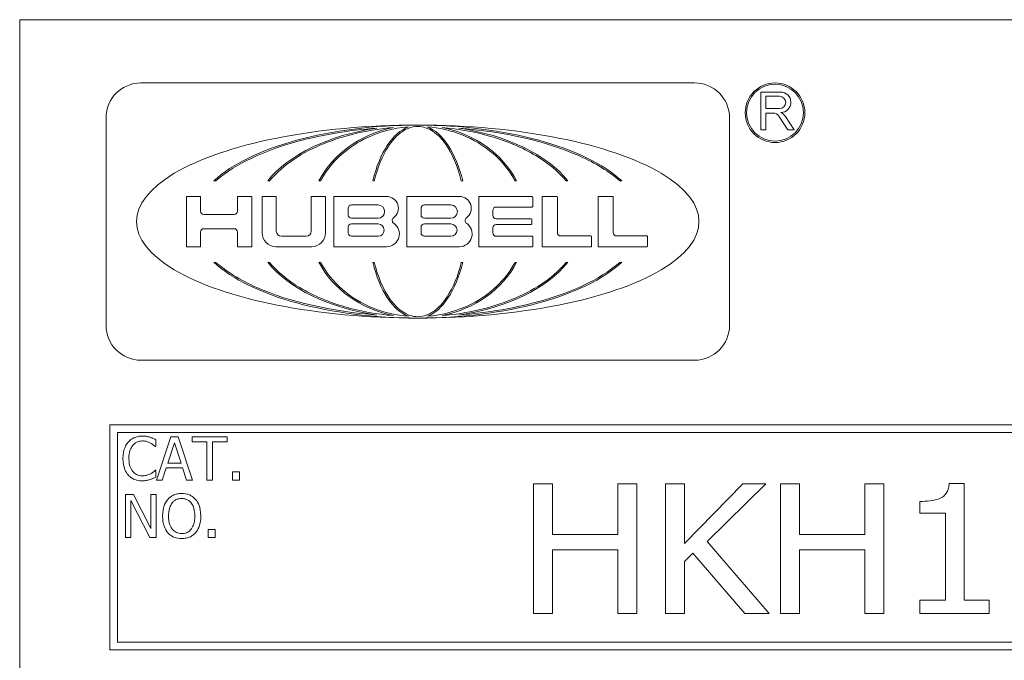
# Model space of a CAD drawing. Units: inches. Extents: x 0.1 to 10.9, y 0.1 to 8.4.
# Drawn here: x 0.6 to 1.3, y 0.9 to 1.3 of the extents above; entities that cross this region are included whole.
import ezdxf

# ---------------------------------------------------------------- set-up
doc = ezdxf.new("R2010")
doc.units = ezdxf.units.IN
doc.header["$MEASUREMENT"] = 0
doc.layers.add('Visible (ANSI)', color=7, linetype='Continuous', lineweight=5)

msp = doc.modelspace()

# ---------------------------------------------------------------- linework, layer by layer
at = {"layer": 'Visible (ANSI)'}
for p, q in [((0.625, 1.3125), (0.625, 0.6875)), ((2.375, 1.3125), (0.625, 1.3125)), ((1.09352, 1.26858), (0.70917, 1.26858)), ((1.15314, 1.26229), (1.13948, 1.26229)), ((1.13948, 1.26229), (1.13948, 1.23601)), ((1.14296, 1.25933), (1.15248, 1.25933)), ((1.14296, 1.25079), (1.14296, 1.25933)), ((1.15248, 1.25079), (1.14296, 1.25079)), ((0.68492, 1.24433), (0.68492, 1.10035)), ((1.11778, 1.10035), (1.11778, 1.24433)), ((1.14296, 1.23601), (1.14296, 1.24771)), ((1.14296, 1.24771), (1.14788, 1.24771)), ((1.15208, 1.24542), (1.1582, 1.23601)), ((1.1626, 1.23601), (1.15664, 1.24519)), ((1.13948, 1.23601), (1.14296, 1.23601)), ((1.1582, 1.23601), (1.1626, 1.23601)), ((0.75977, 1.20063), (0.76121, 1.20063)), ((0.79721, 1.20063), (0.79845, 1.20063)), ((0.83272, 1.20063), (0.83381, 1.20063)), ((0.87016, 1.20063), (0.87115, 1.20063)), ((0.93154, 1.20063), (0.93253, 1.20063)), ((0.96888, 1.20063), (0.96997, 1.20063)), ((1.00424, 1.20063), (1.00548, 1.20063)), ((1.04148, 1.20063), (1.04292, 1.20063)), ((0.75058, 1.18977), (0.74068, 1.18977)), ((0.74068, 1.18977), (0.74068, 1.15491)), ((0.75058, 1.17953), (0.75058, 1.18977)), ((0.78606, 1.18977), (0.77616, 1.18977)), ((0.77616, 1.18977), (0.77616, 1.17953)), ((0.78606, 1.15491), (0.78606, 1.18977)), ((0.80314, 1.18977), (0.79324, 1.18977)), ((0.79324, 1.18977), (0.79324, 1.16453)), ((0.80314, 1.16577), (0.80314, 1.18977)), ((0.8373, 1.18977), (0.8274, 1.18977)), ((0.8274, 1.18977), (0.8274, 1.16577)), ((0.8373, 1.16453), (0.8373, 1.18977)), ((0.87965, 1.18977), (0.84317, 1.18977)), ((0.84317, 1.18977), (0.84317, 1.15491)), ((0.93023, 1.18977), (0.89372, 1.18977)), ((0.89372, 1.18977), (0.89372, 1.1549)), ((0.98081, 1.18977), (0.94367, 1.18977)), ((0.94367, 1.18977), (0.94367, 1.15482)), ((0.9812, 1.18284), (0.9812, 1.18938)), ((0.99783, 1.18977), (0.98769, 1.18977)), ((0.98769, 1.18977), (0.98769, 1.15477)), ((0.99822, 1.16467), (0.99822, 1.18938)), ((1.03659, 1.18977), (1.02645, 1.18977)), ((1.02645, 1.18977), (1.02645, 1.15477)), ((1.03698, 1.16467), (1.03698, 1.18938)), ((0.85535, 1.18385), (0.87374, 1.18385)), ((0.90593, 1.18385), (0.92432, 1.18385)), ((0.9558, 1.18245), (0.98081, 1.18245)), ((0.77385, 1.17722), (0.75289, 1.17722)), ((0.85304, 1.17701), (0.85304, 1.18154)), ((0.90362, 1.17701), (0.90362, 1.18154)), ((0.95349, 1.17655), (0.95349, 1.18014)), ((0.87374, 1.1747), (0.85535, 1.1747)), ((0.85535, 1.17071), (0.87374, 1.17071)), ((0.92432, 1.1747), (0.90593, 1.1747)), ((0.90593, 1.17071), (0.92432, 1.17071)), ((0.98011, 1.17424), (0.9558, 1.17424)), ((0.9558, 1.17034), (0.98011, 1.17034)), ((0.98049, 1.17073), (0.98049, 1.17386)), ((0.75058, 1.15491), (0.75058, 1.16507)), ((0.75289, 1.16738), (0.77385, 1.16738)), ((0.77616, 1.16507), (0.77616, 1.15491)), ((0.82374, 1.16211), (0.8068, 1.16211)), ((0.85304, 1.16452), (0.85304, 1.1684)), ((0.87374, 1.16221), (0.85535, 1.16221)), ((0.90362, 1.16453), (0.90362, 1.1684)), ((0.92432, 1.16222), (0.90593, 1.16222)), ((0.95349, 1.16444), (0.95349, 1.16803)), ((0.98081, 1.16213), (0.9558, 1.16213)), ((1.02155, 1.16236), (1.00053, 1.16236)), ((1.02193, 1.15516), (1.02193, 1.16198)), ((1.06031, 1.16236), (1.03929, 1.16236)), ((1.06069, 1.15516), (1.06069, 1.16198)), ((0.9812, 1.1552), (0.9812, 1.16175)), ((0.74068, 1.15491), (0.75058, 1.15491)), ((0.77616, 1.15491), (0.78606, 1.15491)), ((0.80286, 1.15491), (0.82768, 1.15491)), ((0.84317, 1.15491), (0.87965, 1.15491)), ((0.89372, 1.1549), (0.93023, 1.1549)), ((0.94367, 1.15482), (0.98081, 1.15482)), ((0.98769, 1.15477), (1.02155, 1.15477)), ((1.02645, 1.15477), (1.06031, 1.15477)), ((0.76121, 1.14404), (0.75977, 1.14404)), ((0.79845, 1.14404), (0.79721, 1.14404)), ((0.83381, 1.14404), (0.83272, 1.14404)), ((0.87115, 1.14404), (0.87016, 1.14404)), ((0.93253, 1.14404), (0.93154, 1.14404)), ((0.96997, 1.14404), (0.96888, 1.14404)), ((1.00548, 1.14404), (1.00424, 1.14404)), ((1.04292, 1.14404), (1.04148, 1.14404)), ((0.70917, 1.0761), (1.09352, 1.0761)), ((2.3125, 1.03125), (0.6875, 1.03125)), ((0.6875, 1.03125), (0.6875, 0.875)), ((0.69281, 0.88031), (0.69281, 1.02594)), ((0.69281, 1.02594), (2.30719, 1.02594)), ((0.7194, 1.0161), (0.7194, 1.02091)), ((0.73, 1.0229), (0.71989, 0.9929)), ((0.72774, 1.00469), (0.73236, 1.01882)), ((0.73492, 1.0229), (0.73, 1.0229)), ((0.73236, 1.01882), (0.73701, 1.00469)), ((0.74503, 0.9929), (0.73492, 1.0229)), ((0.76893, 1.0229), (0.74481, 1.0229)), ((0.74481, 1.0229), (0.74481, 1.01935)), ((0.74481, 1.01935), (0.75487, 1.01935)), ((0.75487, 1.01935), (0.75487, 0.9929)), ((0.75886, 0.9929), (0.75886, 1.01935)), ((0.75886, 1.01935), (0.76893, 1.01935)), ((0.76893, 1.01935), (0.76893, 1.0229)), ((0.71909, 1.0161), (0.7194, 1.0161)), ((0.7194, 0.99971), (0.71911, 0.99971)), ((0.7194, 0.99494), (0.7194, 0.99971)), ((0.72393, 0.9929), (0.72665, 1.00129)), ((0.72665, 1.00129), (0.7381, 1.00129)), ((0.73701, 1.00469), (0.72774, 1.00469)), ((0.7381, 1.00129), (0.74082, 0.9929)), ((0.77756, 0.99864), (0.77274, 0.99864)), ((0.77274, 0.99864), (0.77274, 0.9929)), ((0.77756, 0.9929), (0.77756, 0.99864)), ((0.71989, 0.9929), (0.72393, 0.9929)), ((0.74082, 0.9929), (0.74503, 0.9929)), ((0.75487, 0.9929), (0.75886, 0.9929)), ((0.77274, 0.9929), (0.77756, 0.9929)), ((0.99483, 0.99031), (0.9817, 0.99031)), ((0.9817, 0.99031), (0.9817, 0.90031)), ((0.99483, 0.95501), (0.99483, 0.99031)), ((1.0534, 0.99031), (1.04027, 0.99031)), ((1.04027, 0.99031), (1.04027, 0.95501)), ((1.0534, 0.90031), (1.0534, 0.99031)), ((1.08651, 0.99031), (1.07338, 0.99031)), ((1.07338, 0.99031), (1.07338, 0.90031)), ((1.12699, 0.99031), (1.08651, 0.94889)), ((1.08651, 0.94889), (1.08651, 0.99031)), ((1.10212, 0.95013), (1.14296, 0.99031)), ((1.14296, 0.99031), (1.12699, 0.99031)), ((1.1663, 0.99031), (1.15317, 0.99031)), ((1.15317, 0.99031), (1.15317, 0.90031)), ((1.1663, 0.95501), (1.1663, 0.99031)), ((1.22486, 0.99031), (1.21174, 0.99031)), ((1.21174, 0.99031), (1.21174, 0.95501)), ((1.22486, 0.90031), (1.22486, 0.99031)), ((1.28051, 0.9906), (1.27023, 0.9906)), ((1.28051, 0.9095), (1.28051, 0.9906)), ((0.70402, 0.9829), (0.69835, 0.9829)), ((0.69835, 0.9829), (0.69835, 0.9529)), ((0.70207, 0.97877), (0.71534, 0.9529)), ((0.70207, 0.9529), (0.70207, 0.97877)), ((0.7161, 0.95915), (0.70402, 0.9829)), ((0.71982, 0.9829), (0.7161, 0.9829)), ((0.7161, 0.9829), (0.7161, 0.95915)), ((0.71982, 0.9529), (0.71982, 0.9829)), ((1.24988, 0.97806), (1.24988, 0.96982)), ((1.24988, 0.96982), (1.26775, 0.96982)), ((1.26775, 0.96982), (1.26775, 0.9095)), ((0.76069, 0.95864), (0.75587, 0.95864)), ((0.75587, 0.95864), (0.75587, 0.9529)), ((0.76069, 0.9529), (0.76069, 0.95864)), ((0.69835, 0.9529), (0.70207, 0.9529)), ((0.71534, 0.9529), (0.71982, 0.9529)), ((0.75587, 0.9529), (0.76069, 0.9529)), ((1.04027, 0.95501), (0.99483, 0.95501)), ((1.14537, 0.90031), (1.10212, 0.95013)), ((1.21174, 0.95501), (1.1663, 0.95501)), ((0.99483, 0.90031), (0.99483, 0.94436)), ((0.99483, 0.94436), (1.04027, 0.94436)), ((1.04027, 0.94436), (1.04027, 0.90031)), ((1.1663, 0.90031), (1.1663, 0.94436)), ((1.1663, 0.94436), (1.21174, 0.94436)), ((1.21174, 0.94436), (1.21174, 0.90031)), ((1.08651, 0.93627), (1.09227, 0.94218)), ((1.09227, 0.94218), (1.1283, 0.90031)), ((1.08651, 0.90031), (1.08651, 0.93627)), ((1.24988, 0.9095), (1.24988, 0.90031)), ((1.26775, 0.9095), (1.24988, 0.9095)), ((1.29802, 0.9095), (1.28051, 0.9095)), ((1.29802, 0.90031), (1.29802, 0.9095)), ((0.9817, 0.90031), (0.99483, 0.90031)), ((1.04027, 0.90031), (1.0534, 0.90031)), ((1.07338, 0.90031), (1.08651, 0.90031)), ((1.1283, 0.90031), (1.14537, 0.90031)), ((1.15317, 0.90031), (1.1663, 0.90031)), ((1.21174, 0.90031), (1.22486, 0.90031)), ((1.24988, 0.90031), (1.29802, 0.90031)), ((0.6875, 0.875), (2.3125, 0.875)), ((2.30719, 0.88031), (0.69281, 0.88031))]:
    msp.add_line(p, q, dxfattribs=at)
for radius in [0.02069, 0.01973]:
    msp.add_circle((1.14933, 1.24791), radius, dxfattribs=at)
for centre, radius, start, end in [((0.70917, 1.24433), 0.02425, 90, 180), ((1.09352, 1.24433), 0.02425, 0, 90), ((1.15248, 1.25506), 0.00427, 270, 90), ((1.15321, 1.25517), 0.00712, 270.52808, 90.52808), ((1.14788, 1.2427), 0.00501, 33, 90), ((1.15019, 1.24099), 0.0077, 33, 66.3624), ((0.87965, 1.18154), 0.00823, 306.34607, 90), ((0.93023, 1.18154), 0.00823, 306.33682, 90), ((0.98081, 1.18938), 0.000385, 0, 90), ((0.99783, 1.18938), 0.000385, 0, 90), ((1.03659, 1.18938), 0.000385, 0, 90), ((0.85535, 1.18154), 0.00231, 90, 180), ((0.87374, 1.17927), 0.00458, 270, 90), ((0.90593, 1.18154), 0.00231, 90, 180), ((0.92432, 1.17927), 0.00458, 270, 90), ((0.9558, 1.18014), 0.00231, 90, 180), ((0.98081, 1.18284), 0.000385, 270, 0), ((0.75289, 1.17953), 0.00231, 180, 270), ((0.77385, 1.17953), 0.00231, 270, 0), ((0.85535, 1.17701), 0.00231, 180, 270), ((0.90593, 1.17701), 0.00231, 180, 270), ((0.9558, 1.17655), 0.00231, 180, 270), ((0.85535, 1.1684), 0.00231, 90, 180), ((0.87374, 1.16646), 0.00425, 270, 90), ((0.87965, 1.1638), 0.00889, 270, 56.09896), ((0.88588, 1.17307), 0.00228, 126.34607, 236.09896), ((0.90593, 1.1684), 0.00231, 90, 180), ((0.92432, 1.16646), 0.00425, 270, 90), ((0.93023, 1.1638), 0.00889, 270, 56.10741), ((0.93646, 1.17307), 0.00228, 126.33682, 236.10741), ((0.9558, 1.16803), 0.00231, 90, 180), ((0.98011, 1.17386), 0.000385, 0, 90), ((0.98011, 1.17073), 0.000385, 270, 0), ((0.75289, 1.16507), 0.00231, 90, 180), ((0.77385, 1.16507), 0.00231, 0, 90), ((0.80286, 1.16453), 0.00962, 180, 270), ((0.8068, 1.16577), 0.00366, 180, 270), ((0.82374, 1.16577), 0.00366, 270, 0), ((0.82768, 1.16453), 0.00962, 270, 0), ((0.85535, 1.16452), 0.00231, 180, 270), ((0.90593, 1.16453), 0.00231, 180, 270), ((0.9558, 1.16444), 0.00231, 180, 270), ((0.98081, 1.16175), 0.000385, 0, 90), ((1.00053, 1.16467), 0.00231, 180, 270), ((1.02155, 1.16198), 0.000385, 0, 90), ((1.03929, 1.16467), 0.00231, 180, 270), ((1.06031, 1.16198), 0.000385, 0, 90), ((0.98081, 1.1552), 0.000385, 270, 0), ((1.02155, 1.15516), 0.000385, 270, 0), ((1.06031, 1.15516), 0.000385, 270, 0), ((0.70917, 1.10035), 0.02425, 180, 270), ((1.09352, 1.10035), 0.02425, 270, 0)]:
    msp.add_arc(centre, radius, start, end, dxfattribs=at)
for major_axis, ratio, start_param, end_param in [((-0.19518, 0), 0.343195, 4.712389, 7.853982), ((0.15619, 0), 0.428862, 1.570796, 2.705486), ((-0.11489, 0), 0.583047, 4.962532, 5.847079), ((-0.07571, 0), 0.884792, 4.937974, 5.847079), ((0, 0.06698), 0.513587, 0.19065, 1.13469), ((-0.19518, 0), 0.343195, 1.570796, 4.712389), ((0.15619, 0), 0.428862, 0.436107, 1.570796), ((0, 0.06698), 0.513587, 5.148496, 6.092535), ((-0.07571, 0), 0.884792, 3.577699, 4.486804), ((-0.11489, 0), 0.583047, 3.577699, 4.462246), ((0.15619, 0), 0.428862, 3.577699, 4.712389), ((-0.11489, 0), 0.583047, 0.436107, 1.320653), ((0.07571, 0), 0.884792, 3.577699, 4.486804), ((0, 0.06698), 0.513587, 2.006903, 2.950943), ((0.15619, 0), 0.428862, 4.712389, 5.847079), ((0, 0.06698), 0.513587, 3.332243, 4.276282), ((0.07571, 0), 0.884792, 4.937974, 5.847079), ((-0.11489, 0), 0.583047, 1.82094, 2.705486)]:
    msp.add_ellipse((0.90135, 1.17234), major_axis=major_axis, ratio=ratio, start_param=start_param, end_param=end_param, dxfattribs=at)
for points, knots in [([(0.76121, 1.20063), (0.76843, 1.20708), (0.77729, 1.21232), (0.79491, 1.22065), (0.80439, 1.22407), (0.83278, 1.23235), (0.85319, 1.23567), (0.87291, 1.23724)], [-0.2990866, -0.2990866, -0.2990866, -0.2990866, -0.2253155, -0.2253155, -0.1507235, -0.1507235, 0, 0, 0, 0]), ([(0.79845, 1.20063), (0.80328, 1.20652), (0.80923, 1.21154), (0.82196, 1.21999), (0.8289, 1.22351), (0.85037, 1.23223), (0.86687, 1.23609), (0.88441, 1.23763)], [-0.2665263, -0.2665263, -0.2665263, -0.2665263, -0.200589, -0.200589, -0.1342068, -0.1342068, 0, 0, 0, 0]), ([(0.83381, 1.20063), (0.83716, 1.20686), (0.84152, 1.21246), (0.85176, 1.22219), (0.85761, 1.22626), (0.8735, 1.23438), (0.88408, 1.23728), (0.89483, 1.23811)], [-0.189749, -0.189749, -0.189749, -0.189749, -0.1360061, -0.1360061, -0.0821592, -0.0821592, 0, 0, 0, 0]), ([(0.87115, 1.20063), (0.87339, 1.20988), (0.87674, 1.21818), (0.88311, 1.22784), (0.88561, 1.23086), (0.89049, 1.23489), (0.89267, 1.23625), (0.89707, 1.23794), (0.89918, 1.23836), (0.90135, 1.23836)], [-0.1235593, -0.1235593, -0.1235593, -0.1235593, -0.0646863, -0.0646863, -0.0358813, -0.0358813, -0.0165233, -0.0165233, 0, 0, 0, 0]), ([(0.90135, 1.23836), (0.90321, 1.23836), (0.90503, 1.23805), (0.90856, 1.23688), (0.91022, 1.23605), (0.9149, 1.23298), (0.91783, 1.23006), (0.92531, 1.21972), (0.92909, 1.21077), (0.93154, 1.20063)], [-0.166261, -0.166261, -0.166261, -0.166261, -0.1445989, -0.1445989, -0.1229577, -0.1229577, -0.07945, -0.07945, 0, 0, 0, 0]), ([(0.90786, 1.23811), (0.91621, 1.23746), (0.92446, 1.23558), (0.94, 1.22935), (0.94726, 1.22502), (0.95978, 1.21421), (0.96501, 1.20784), (0.96888, 1.20063)], [-0.1897511, -0.1897511, -0.1897511, -0.1897511, -0.1260344, -0.1260344, -0.062295, -0.062295, 0, 0, 0, 0]), ([(0.91828, 1.23763), (0.92959, 1.23664), (0.94097, 1.23463), (0.96278, 1.22836), (0.97362, 1.22398), (0.99194, 1.21296), (0.99897, 1.20705), (1.00424, 1.20063)], [-0.2058678, -0.2058678, -0.2058678, -0.2058678, -0.1345306, -0.1345306, -0.0632827, -0.0632827, 0, 0, 0, 0]), ([(0.92978, 1.23724), (0.96127, 1.23473), (0.99046, 1.22809), (1.02512, 1.21277), (1.03456, 1.20681), (1.04148, 1.20063)], [-0.2031321, -0.2031321, -0.2031321, -0.2031321, -0.0707446, -0.0707446, 0, 0, 0, 0]), ([(0.87291, 1.10744), (0.84142, 1.10995), (0.81223, 1.11659), (0.77757, 1.13191), (0.76813, 1.13786), (0.76121, 1.14404)], [-0.2031321, -0.2031321, -0.2031321, -0.2031321, -0.0707446, -0.0707446, 0, 0, 0, 0]), ([(0.88441, 1.10705), (0.8731, 1.10804), (0.86172, 1.11005), (0.83991, 1.11632), (0.82907, 1.12069), (0.81075, 1.13171), (0.80372, 1.13762), (0.79845, 1.14404)], [-0.2058678, -0.2058678, -0.2058678, -0.2058678, -0.1345306, -0.1345306, -0.0632827, -0.0632827, 0, 0, 0, 0]), ([(0.89483, 1.10657), (0.88648, 1.10721), (0.87824, 1.1091), (0.86269, 1.11533), (0.85543, 1.11966), (0.84291, 1.13047), (0.83768, 1.13684), (0.83381, 1.14404)], [-0.1897511, -0.1897511, -0.1897511, -0.1897511, -0.1260344, -0.1260344, -0.062295, -0.062295, 0, 0, 0, 0]), ([(0.90135, 1.10632), (0.89949, 1.10632), (0.89766, 1.10663), (0.89413, 1.10779), (0.89247, 1.10863), (0.88779, 1.11169), (0.88486, 1.11462), (0.87738, 1.12496), (0.8736, 1.13391), (0.87115, 1.14404)], [-0.166261, -0.166261, -0.166261, -0.166261, -0.1445989, -0.1445989, -0.1229577, -0.1229577, -0.07945, -0.07945, 0, 0, 0, 0]), ([(0.93154, 1.14404), (0.9293, 1.1348), (0.92596, 1.1265), (0.91958, 1.11683), (0.91708, 1.11382), (0.9122, 1.10979), (0.91002, 1.10842), (0.90562, 1.10674), (0.90351, 1.10632), (0.90135, 1.10632)], [-0.1235593, -0.1235593, -0.1235593, -0.1235593, -0.0646863, -0.0646863, -0.0358813, -0.0358813, -0.0165233, -0.0165233, 0, 0, 0, 0]), ([(0.96888, 1.14404), (0.96553, 1.13782), (0.96118, 1.13222), (0.95093, 1.12249), (0.94509, 1.11842), (0.9292, 1.11029), (0.91861, 1.1074), (0.90786, 1.10657)], [-0.189749, -0.189749, -0.189749, -0.189749, -0.1360061, -0.1360061, -0.0821592, -0.0821592, 0, 0, 0, 0]), ([(1.00424, 1.14404), (0.99941, 1.13816), (0.99346, 1.13313), (0.98073, 1.12469), (0.97379, 1.12117), (0.95233, 1.11244), (0.93582, 1.10858), (0.91828, 1.10705)], [-0.2665263, -0.2665263, -0.2665263, -0.2665263, -0.200589, -0.200589, -0.1342068, -0.1342068, 0, 0, 0, 0]), ([(1.04148, 1.14404), (1.03426, 1.1376), (1.0254, 1.13236), (1.00779, 1.12402), (0.9983, 1.12061), (0.96991, 1.11233), (0.9495, 1.10901), (0.92978, 1.10744)], [-0.2990866, -0.2990866, -0.2990866, -0.2990866, -0.2253155, -0.2253155, -0.1507235, -0.1507235, 0, 0, 0, 0]), ([(0.70039, 1.0193), (0.69914, 1.01788), (0.69823, 1.01624), (0.69724, 1.01335), (0.69665, 1.01128), (0.69665, 1.00788)], [-0.06872823, -0.06872823, -0.06872823, -0.06872823, -0.02591296, -0.02591296, 0, 0, 0, 0]), ([(0.71014, 1.02344), (0.70909, 1.02344), (0.70803, 1.02334), (0.70602, 1.02292), (0.7051, 1.02261), (0.70274, 1.02148), (0.70147, 1.02051), (0.70039, 1.0193)], [-0.0280008, -0.0280008, -0.0280008, -0.0280008, -0.01992757, -0.01992757, -0.0123471, -0.0123471, 0, 0, 0, 0]), ([(0.70348, 1.01695), (0.70393, 1.01748), (0.70444, 1.01796), (0.70555, 1.01878), (0.70615, 1.01911), (0.70784, 1.01982), (0.70896, 1.02003), (0.71012, 1.02003)], [-0.01928414, -0.01928414, -0.01928414, -0.01928414, -0.01400572, -0.01400572, -0.00883535, -0.00883535, 0, 0, 0, 0]), ([(0.71012, 1.02003), (0.71115, 1.02003), (0.71222, 1.01993), (0.7137, 1.01949), (0.71464, 1.01919), (0.71571, 1.0186)], [-0.02860511, -0.02860511, -0.02860511, -0.02860511, -0.00932402, -0.00932402, 0, 0, 0, 0]), ([(0.71542, 1.02266), (0.71462, 1.0229), (0.7138, 1.02308), (0.71256, 1.02329), (0.71158, 1.02344), (0.71014, 1.02344)], [-0.03244296, -0.03244296, -0.03244296, -0.03244296, -0.01096574, -0.01096574, 0, 0, 0, 0]), ([(0.7194, 1.02091), (0.71875, 1.02126), (0.71808, 1.02159), (0.71705, 1.02205), (0.71633, 1.02236), (0.71542, 1.02266)], [-0.02153624, -0.02153624, -0.02153624, -0.02153624, -0.00728505, -0.00728505, 0, 0, 0, 0]), ([(0.71571, 1.0186), (0.71641, 1.01822), (0.71711, 1.01777), (0.71819, 1.01688), (0.71865, 1.0165), (0.71909, 1.0161)], [-0.01062178, -0.01062178, -0.01062178, -0.01062178, -0.00455448, -0.00455448, 0, 0, 0, 0]), ([(0.70081, 1.00788), (0.70081, 1.00967), (0.70101, 1.01179), (0.70218, 1.01498), (0.70273, 1.01604), (0.70348, 1.01695)], [-0.0258939, -0.0258939, -0.0258939, -0.0258939, -0.00900055, -0.00900055, 0, 0, 0, 0]), ([(0.69665, 1.00788), (0.69665, 1.00465), (0.69718, 1.00217), (0.6986, 0.99874), (0.69938, 0.99743), (0.70042, 0.99631)], [-0.02826965, -0.02826965, -0.02826965, -0.02826965, -0.01165028, -0.01165028, 0, 0, 0, 0]), ([(0.70358, 0.99881), (0.70265, 0.99991), (0.702, 1.0012), (0.70129, 1.00335), (0.70081, 1.00501), (0.70081, 1.00788)], [-0.06008612, -0.06008612, -0.06008612, -0.06008612, -0.02188753, -0.02188753, 0, 0, 0, 0]), ([(0.71012, 0.99582), (0.70943, 0.99582), (0.70875, 0.99589), (0.70729, 0.99624), (0.70665, 0.9965), (0.70516, 0.99726), (0.70431, 0.99796), (0.70358, 0.99881)], [-0.01619497, -0.01619497, -0.01619497, -0.01619497, -0.0126781, -0.0126781, -0.00856337, -0.00856337, 0, 0, 0, 0]), ([(0.71911, 0.99971), (0.71874, 0.99934), (0.71825, 0.99892), (0.71761, 0.99841), (0.717, 0.99792), (0.71593, 0.9973)], [-0.0262769, -0.0262769, -0.0262769, -0.0262769, -0.00942849, -0.00942849, 0, 0, 0, 0]), ([(0.70042, 0.99631), (0.70101, 0.99566), (0.70166, 0.99508), (0.7031, 0.99409), (0.70387, 0.99368), (0.70594, 0.99285), (0.7077, 0.99237), (0.71007, 0.99237)], [-0.04144717, -0.04144717, -0.04144717, -0.04144717, -0.0297403, -0.0297403, -0.01805604, -0.01805604, 0, 0, 0, 0]), ([(0.71007, 0.99237), (0.71108, 0.99237), (0.71213, 0.99242), (0.71381, 0.99275), (0.71462, 0.99298), (0.71542, 0.99324)], [-0.01304713, -0.01304713, -0.01304713, -0.01304713, -0.00639616, -0.00639616, 0, 0, 0, 0]), ([(0.71593, 0.9973), (0.71511, 0.99685), (0.71422, 0.99651), (0.71286, 0.99611), (0.71178, 0.99582), (0.71012, 0.99582)], [-0.03784962, -0.03784962, -0.03784962, -0.03784962, -0.01264297, -0.01264297, 0, 0, 0, 0]), ([(0.71542, 0.99324), (0.71612, 0.99346), (0.71687, 0.99373), (0.71815, 0.99436), (0.71878, 0.99465), (0.7194, 0.99494)], [-0.0108889, -0.0108889, -0.0108889, -0.0108889, -0.00526194, -0.00526194, 0, 0, 0, 0]), ([(1.27023, 0.9906), (1.27014, 0.9895), (1.26997, 0.98838), (1.26944, 0.98636), (1.2691, 0.98544), (1.26807, 0.9835), (1.26734, 0.98256), (1.26583, 0.98127), (1.26471, 0.98045), (1.25917, 0.9785), (1.25468, 0.97806), (1.24988, 0.97806)], [-0.1519486, -0.1519486, -0.1519486, -0.1519486, -0.1205581, -0.1205581, -0.0929064, -0.0929064, -0.0588058, -0.0588058, -0.0365441, -0.0365441, 0, 0, 0, 0]), ([(0.72779, 0.97947), (0.72658, 0.97802), (0.72572, 0.97634), (0.72477, 0.97343), (0.72419, 0.97131), (0.72419, 0.9679)], [-0.06803897, -0.06803897, -0.06803897, -0.06803897, -0.02595217, -0.02595217, 0, 0, 0, 0]), ([(0.73744, 0.98353), (0.73637, 0.98353), (0.73529, 0.98344), (0.73325, 0.983), (0.7323, 0.98267), (0.73001, 0.98156), (0.72881, 0.98063), (0.72779, 0.97947)], [-0.02757308, -0.02757308, -0.02757308, -0.02757308, -0.01942164, -0.01942164, -0.01175773, -0.01175773, 0, 0, 0, 0]), ([(0.73081, 0.97697), (0.73123, 0.97752), (0.73172, 0.97803), (0.73289, 0.97895), (0.73348, 0.97926), (0.73507, 0.97991), (0.73627, 0.98008), (0.73747, 0.98008)], [-0.01655856, -0.01655856, -0.01655856, -0.01655856, -0.01308369, -0.01308369, -0.00913151, -0.00913151, 0, 0, 0, 0]), ([(0.74712, 0.97947), (0.74653, 0.98014), (0.74588, 0.98072), (0.74426, 0.98187), (0.7434, 0.98228), (0.74109, 0.98325), (0.73928, 0.98353), (0.73744, 0.98353)], [-0.02325908, -0.02325908, -0.02325908, -0.02325908, -0.01910741, -0.01910741, -0.01398987, -0.01398987, 0, 0, 0, 0]), ([(0.73747, 0.98008), (0.73825, 0.98008), (0.73903, 0.98), (0.7405, 0.97964), (0.74118, 0.97937), (0.74272, 0.97848), (0.74347, 0.9778), (0.74411, 0.97697)], [-0.01947667, -0.01947667, -0.01947667, -0.01947667, -0.01350406, -0.01350406, -0.00791647, -0.00791647, 0, 0, 0, 0]), ([(0.75072, 0.9679), (0.75072, 0.9713), (0.75013, 0.97364), (0.74894, 0.97682), (0.74817, 0.97824), (0.74712, 0.97947)], [-0.02587852, -0.02587852, -0.02587852, -0.02587852, -0.0123291, -0.0123291, 0, 0, 0, 0]), ([(0.72835, 0.9679), (0.72835, 0.96947), (0.72849, 0.97174), (0.72959, 0.97502), (0.7301, 0.97606), (0.73081, 0.97697)], [-0.02638364, -0.02638364, -0.02638364, -0.02638364, -0.00876218, -0.00876218, 0, 0, 0, 0]), ([(0.74411, 0.97697), (0.74517, 0.9756), (0.74567, 0.97404), (0.74639, 0.97147), (0.74656, 0.96966), (0.74656, 0.9679)], [-0.0203038, -0.0203038, -0.0203038, -0.0203038, -0.01338588, -0.01338588, 0, 0, 0, 0]), ([(0.72419, 0.9679), (0.72419, 0.96534), (0.72453, 0.96277), (0.72598, 0.95891), (0.72674, 0.95754), (0.72777, 0.95635)], [-0.03143524, -0.03143524, -0.03143524, -0.03143524, -0.01194943, -0.01194943, 0, 0, 0, 0]), ([(0.73747, 0.95572), (0.73681, 0.95572), (0.73615, 0.95578), (0.7349, 0.95604), (0.73431, 0.95623), (0.73279, 0.95695), (0.73196, 0.95758), (0.73028, 0.95943), (0.72968, 0.9606), (0.72858, 0.96368), (0.72835, 0.96585), (0.72835, 0.9679)], [-0.0398781, -0.0398781, -0.0398781, -0.0398781, -0.03564369, -0.03564369, -0.03166064, -0.03166064, -0.02483968, -0.02483968, -0.01566282, -0.01566282, 0, 0, 0, 0]), ([(0.74656, 0.9679), (0.74656, 0.96661), (0.74647, 0.9653), (0.74605, 0.96295), (0.74575, 0.96187), (0.74465, 0.95943), (0.74388, 0.95855), (0.7426, 0.95729), (0.74178, 0.95673), (0.73977, 0.95591), (0.73863, 0.95572), (0.73747, 0.95572)], [-0.03161312, -0.03161312, -0.03161312, -0.03161312, -0.02671788, -0.02671788, -0.0225365, -0.0225365, -0.01653406, -0.01653406, -0.0088445, -0.0088445, 0, 0, 0, 0]), ([(0.74712, 0.95635), (0.74772, 0.95704), (0.74823, 0.95779), (0.74913, 0.95945), (0.7495, 0.96037), (0.75028, 0.96285), (0.75072, 0.965), (0.75072, 0.9679)], [-0.04790206, -0.04790206, -0.04790206, -0.04790206, -0.03550332, -0.03550332, -0.02212563, -0.02212563, 0, 0, 0, 0]), ([(0.72777, 0.95635), (0.72836, 0.95568), (0.72901, 0.95508), (0.73043, 0.95406), (0.73119, 0.95363), (0.73376, 0.95256), (0.73559, 0.95227), (0.73744, 0.95227)], [-0.02849378, -0.02849378, -0.02849378, -0.02849378, -0.02115731, -0.02115731, -0.01413516, -0.01413516, 0, 0, 0, 0]), ([(0.73744, 0.95227), (0.73851, 0.95227), (0.73958, 0.95237), (0.74161, 0.9528), (0.74258, 0.95312), (0.74489, 0.95424), (0.74609, 0.95519), (0.74712, 0.95635)], [-0.02773108, -0.02773108, -0.02773108, -0.02773108, -0.0195265, -0.0195265, -0.0118575, -0.0118575, 0, 0, 0, 0])]:
    msp.add_open_spline(points, degree=3, knots=knots, dxfattribs=at)

doc.saveas('drawing.dxf')
